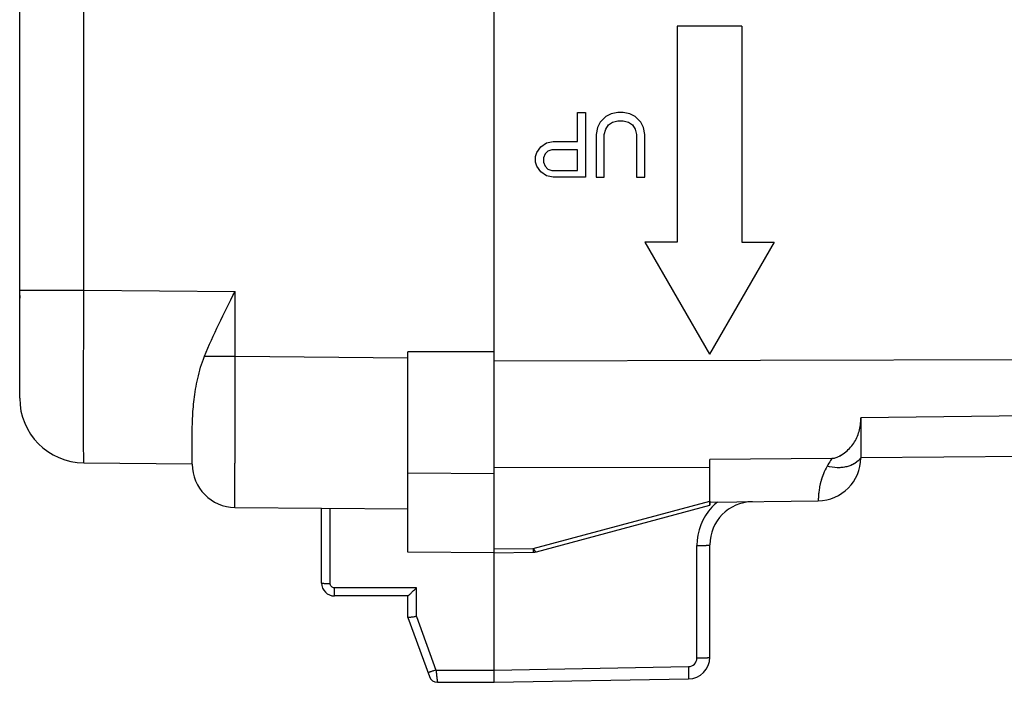
# Model space of a CAD drawing. Units: millimetres. Extents: x -83 to 20, y -23 to 45.
# Drawn here: x -83 to -61, y -23 to -8 of the extents above; entities that cross this region are included whole.
import ezdxf

# ---------------------------------------------------------------- set-up
doc = ezdxf.new("R2010")
doc.units = ezdxf.units.MM
doc.header["$LTSCALE"] = 16.335
doc.layers.get('0').update_dxf_attribs({"linetype": 'CONTINUOUS'})
for name, color, linetype in [('ASSI', 7, 'CONTINUOUS'), ('CURVE', 7, 'CONTINUOUS'), ('DRAFT', 7, 'CONTINUOUS'), ('RACCORDO', 7, 'CONTINUOUS')]:
    doc.layers.add(name, color=color, linetype=linetype)

msp = doc.modelspace()

# ---------------------------------------------------------------- linework, layer by layer
at = {"color": 7, "linetype": 'CONTINUOUS'}
for p, q in [((-72.43, -19.912), (-72.43, 19.912)), ((-63.93, -16.877), (-63.93, -17.8)), ((-34.43, -17.543), (-63.93, -17.8)), ((-64.604, -17.813), (-67.43, -17.836)), ((-67.43, -18.803), (-67.43, -17.836)), ((-67.43, -18.83), (-64.916, -18.795))]:
    msp.add_line(p, q, dxfattribs=at)
at = {"color": 250, "linetype": 'CONTINUOUS'}
for p, q in [((-72.43, -15.55), (-34.43, -15.463)), ((-46.304, -16.638), (-63.93, -16.877)), ((-72.43, -18.025), (-67.43, -18.014))]:
    msp.add_line(p, q, dxfattribs=at)
at = {"color": 7, "linetype": 'CONTINUOUS'}
msp.add_arc((-64.93, -17.795), 1, 270.8, 359.7236, dxfattribs=at)
msp.add_open_spline([(-64.604, -17.813), (-64.576, -17.812), (-64.52, -17.802), (-64.443, -17.77), (-64.372, -17.73), (-64.286, -17.671), (-64.189, -17.584), (-64.091, -17.465), (-64.016, -17.332), (-63.964, -17.187), (-63.935, -17.034), (-63.93, -16.93), (-63.93, -16.877)], degree=3, knots=[0, 0, 0, 0, 0.068082, 0.134162, 0.198524, 0.261706, 0.385629, 0.50757, 0.628772, 0.750575, 0.8741, 1, 1, 1, 1], dxfattribs=at)
at = {"color": 250, "linetype": 'CONTINUOUS'}
for points, knots in [([(-63.93, -17.8), (-63.949, -17.825), (-63.992, -17.872), (-64.07, -17.931), (-64.159, -17.977), (-64.258, -18.009), (-64.364, -18.027), (-64.517, -18.032), (-64.633, -18.013), (-64.71, -17.993)], [0, 0, 0, 0, 0.111634, 0.22498, 0.341571, 0.462597, 0.58884, 0.720657, 1, 1, 1, 1]), ([(-64.71, -17.993), (-64.743, -18.05), (-64.784, -18.137), (-64.827, -18.252), (-64.851, -18.33), (-64.869, -18.402), (-64.883, -18.469), (-64.894, -18.53), (-64.902, -18.585), (-64.907, -18.633), (-64.91, -18.675), (-64.912, -18.707), (-64.913, -18.728), (-64.914, -18.742), (-64.915, -18.754), (-64.915, -18.765), (-64.915, -18.774), (-64.915, -18.781), (-64.915, -18.787), (-64.915, -18.79), (-64.916, -18.792), (-64.916, -18.793), (-64.916, -18.794), (-64.916, -18.795), (-64.916, -18.795), (-64.916, -18.795)], [0, 0, 0, 0, 0.236681, 0.342285, 0.4397, 0.529108, 0.61064, 0.684386, 0.750399, 0.808704, 0.859306, 0.902191, 0.920734, 0.937337, 0.951999, 0.964715, 0.975482, 0.984297, 0.991157, 0.993853, 0.996059, 0.997777, 0.999005, 0.999744, 1, 1, 1, 1]), ([(-64.604, -17.813), (-64.613, -17.828), (-64.648, -17.888), (-64.684, -17.948), (-64.71, -17.993)], [0, 0, 0, 0, 0.257132, 1, 1, 1, 1])]:
    msp.add_open_spline(points, degree=3, knots=knots, dxfattribs=at)
at = {"layer": 'ASSI', "color": 7, "linetype": 'CONTINUOUS'}
for p, q in [((-72.43, -23), (-72.43, 23)), ((-83.43, -16.417), (-83.43, 16.417)), ((-74.43, -15.483), (-74.43, -15.343)), ((-74.43, -19.983), (-74.43, -15.483)), ((-63.93, -16.877), (-63.93, -17.8)), ((-79.43, -17.948), (-79.43, -17.257)), ((-34.43, -17.543), (-63.93, -17.8)), ((-81.943, -17.917), (-79.43, -17.939)), ((-64.604, -17.813), (-67.43, -17.836)), ((-67.43, -18.9), (-67.43, -17.836)), ((-71.45, -19.977), (-67.43, -18.9)), ((-67.43, -18.83), (-64.916, -18.795)), ((-78.438, -18.948), (-74.43, -18.983)), ((-76.43, -20.7), (-76.43, -18.965)), ((-67.43, -22.421), (-67.43, -19.816)), ((-72.43, -20), (-74.43, -19.983)), ((-72.43, -20), (-71.523, -19.987)), ((-74.43, -21), (-76.13, -21)), ((-74.43, -21.5), (-74.43, -21)), ((-74.43, -21.5), (-73.932, -22.868)), ((-73.744, -23), (-72.43, -23)), ((-72.43, -23), (-67.921, -22.921))]:
    msp.add_line(p, q, dxfattribs=at)
at = {"layer": 'ASSI', "color": 250, "linetype": 'CONTINUOUS'}
for p, q in [((-81.943, -13.917), (-81.943, 13.917)), ((-83.43, -13.917), (-81.943, -13.917)), ((-81.943, -13.917), (-78.438, -13.948)), ((-78.438, -15.448), (-78.438, -13.948)), ((-79.144, -15.448), (-78.438, -15.448)), ((-78.438, -15.448), (-74.43, -15.483)), ((-72.43, -15.343), (-74.43, -15.343)), ((-72.43, -15.55), (-34.43, -15.463)), ((-46.304, -16.638), (-63.93, -16.877)), ((-81.948, -17.106), (-81.948, -17.09)), ((-78.442, -17.98), (-78.442, -17.922)), ((-72.43, -18.025), (-67.43, -18.014)), ((-72.43, -18.172), (-74.43, -18.159)), ((-71.523, -19.899), (-67.43, -18.803)), ((-76.232, -20.71), (-76.232, -18.967)), ((-67.73, -22.437), (-67.73, -19.832)), ((-72.43, -19.912), (-71.523, -19.899)), ((-74.232, -20.81), (-76.132, -20.81)), ((-74.232, -21.475), (-74.232, -20.81)), ((-74.232, -21.475), (-73.78, -22.716)), ((-73.78, -22.716), (-72.43, -22.716)), ((-72.43, -22.716), (-67.926, -22.637)), ((-67.926, -22.637), (-67.921, -22.921))]:
    msp.add_line(p, q, dxfattribs=at)
for centre, radius, start, end in [((879.04, -18.085), 957.482, 179.842162, 179.990253), ((-66.43, -19.832), 1.3, 136.972, 180), ((-66.429, -19.833), 1.301, 129.4228, 136.9669), ((-67.93, -22.437), 0.2, 271, 360)]:
    msp.add_arc(centre, radius, start, end, dxfattribs=at)
at = {"layer": 'ASSI', "color": 7, "linetype": 'CONTINUOUS'}
for centre, radius, start, end in [((-81.93, -16.417), 1.5, 180, 269.5), ((-64.93, -17.795), 1, 270.8, 359.7236), ((-78.43, -17.948), 1, 180.0006, 269.5), ((-66.43, -19.816), 1, 90.8, 180), ((-71.527, -19.687), 0.3, 270.8, 285), ((-76.13, -20.7), 0.3, 180, 270), ((-67.93, -22.421), 0.5, 271, 360), ((-73.744, -22.8), 0.2, 200, 270)]:
    msp.add_arc(centre, radius, start, end, dxfattribs=at)
at = {"layer": 'ASSI', "color": 250, "linetype": 'CONTINUOUS'}
for points, knots in [([(-81.948, -17.09), (-81.949, -16.622), (-81.947, -15.565), (-81.945, -14.507), (-81.943, -13.917)], [0, 0, 0, 0, 0.442513, 1, 1, 1, 1]), ([(-81.943, -17.917), (-81.943, -17.917), (-81.943, -17.915), (-81.944, -17.913), (-81.944, -17.909), (-81.944, -17.903), (-81.944, -17.896), (-81.944, -17.883), (-81.945, -17.862), (-81.945, -17.833), (-81.946, -17.797), (-81.946, -17.755), (-81.946, -17.707), (-81.947, -17.652), (-81.947, -17.567), (-81.948, -17.446), (-81.948, -17.283), (-81.948, -17.168), (-81.948, -17.106)], [0, 0, 0, 0, 0.001072, 0.004133, 0.009207, 0.016293, 0.02539, 0.036493, 0.064708, 0.100908, 0.145049, 0.197042, 0.256789, 0.324197, 0.399168, 0.571301, 0.771999, 1, 1, 1, 1]), ([(-63.93, -17.8), (-63.968, -17.85), (-64.068, -17.94), (-64.26, -18.018), (-64.481, -18.037), (-64.633, -18.013), (-64.71, -17.993)], [0, 0, 0, 0, 0.224588, 0.461979, 0.720027, 1, 1, 1, 1]), ([(-78.438, -18.948), (-78.439, -18.948), (-78.438, -18.945), (-78.439, -18.943), (-78.439, -18.938), (-78.439, -18.931), (-78.439, -18.922), (-78.44, -18.906), (-78.44, -18.882), (-78.44, -18.846), (-78.441, -18.803), (-78.441, -18.752), (-78.441, -18.694), (-78.441, -18.629), (-78.442, -18.527), (-78.442, -18.383), (-78.442, -18.19), (-78.442, -18.053), (-78.442, -17.98)], [0, 0, 0, 0, 0.001056, 0.004146, 0.00928, 0.016453, 0.025662, 0.036903, 0.065462, 0.102088, 0.146685, 0.199139, 0.259335, 0.327155, 0.402436, 0.574647, 0.774451, 1, 1, 1, 1]), ([(-64.71, -17.993), (-64.743, -18.05), (-64.796, -18.161), (-64.851, -18.323), (-64.879, -18.444), (-64.894, -18.53), (-64.902, -18.585), (-64.907, -18.633), (-64.91, -18.675), (-64.913, -18.711), (-64.914, -18.741), (-64.915, -18.761), (-64.915, -18.774), (-64.915, -18.781), (-64.915, -18.787), (-64.915, -18.791), (-64.916, -18.793), (-64.916, -18.795), (-64.916, -18.795)], [0, 0, 0, 0, 0.236708, 0.439677, 0.610599, 0.684353, 0.750373, 0.808686, 0.859293, 0.902184, 0.937333, 0.964714, 0.975482, 0.984298, 0.991159, 0.996062, 0.999008, 1, 1, 1, 1]), ([(-64.604, -17.813), (-64.613, -17.828), (-64.648, -17.888), (-64.684, -17.948), (-64.71, -17.993)], [0, 0, 0, 0, 0.257132, 1, 1, 1, 1]), ([(-67.73, -19.832), (-67.71, -19.832), (-67.672, -19.832), (-67.616, -19.831), (-67.565, -19.83), (-67.52, -19.828), (-67.484, -19.825), (-67.458, -19.823), (-67.444, -19.821), (-67.436, -19.82), (-67.432, -19.818), (-67.43, -19.817), (-67.43, -19.816)], [0, 0, 0, 0, 0.194151, 0.380847, 0.552963, 0.703902, 0.827911, 0.920311, 0.953562, 0.977803, 0.992998, 1, 1, 1, 1]), ([(-71.523, -19.899), (-71.523, -19.906), (-71.523, -19.919), (-71.523, -19.936), (-71.523, -19.951), (-71.523, -19.964), (-71.523, -19.973), (-71.523, -19.98), (-71.523, -19.984), (-71.523, -19.986), (-71.523, -19.987), (-71.523, -19.987), (-71.523, -19.987)], [0, 0, 0, 0, 0.224906, 0.42452, 0.596727, 0.739942, 0.852813, 0.934223, 0.962883, 0.983409, 0.995772, 1, 1, 1, 1]), ([(-71.523, -19.899), (-71.516, -19.914), (-71.502, -19.938), (-71.484, -19.961), (-71.475, -19.968)], [0, 0, 0, 0, 0.581424, 1, 1, 1, 1]), ([(-71.475, -19.968), (-71.474, -19.969), (-71.471, -19.971), (-71.469, -19.973), (-71.467, -19.974)], [0, 0, 0, 0, 0.267196, 1, 1, 1, 1]), ([(-71.467, -19.974), (-71.465, -19.975), (-71.46, -19.977), (-71.454, -19.978), (-71.45, -19.977)], [0, 0, 0, 0, 0.289196, 1, 1, 1, 1]), ([(-76.43, -20.7), (-76.43, -20.7), (-76.428, -20.701), (-76.425, -20.702), (-76.421, -20.703), (-76.411, -20.705), (-76.394, -20.706), (-76.37, -20.708), (-76.34, -20.709), (-76.294, -20.71), (-76.257, -20.71), (-76.232, -20.71)], [0, 0, 0, 0, 0.007013, 0.022205, 0.046373, 0.079527, 0.171835, 0.295586, 0.446331, 0.618508, 1, 1, 1, 1]), ([(-76.132, -20.81), (-76.157, -20.81), (-76.21, -20.789), (-76.232, -20.736), (-76.232, -20.71)], [0, 0, 0, 0, 0.500203, 1, 1, 1, 1]), ([(-76.13, -21), (-76.13, -21), (-76.13, -20.998), (-76.13, -20.996), (-76.13, -20.991), (-76.13, -20.985), (-76.131, -20.977), (-76.131, -20.964), (-76.131, -20.943), (-76.131, -20.915), (-76.131, -20.883), (-76.131, -20.847), (-76.132, -20.823), (-76.132, -20.81)], [0, 0, 0, 0, 0.004857, 0.019105, 0.042621, 0.075241, 0.116746, 0.166691, 0.289898, 0.440602, 0.613507, 0.802597, 1, 1, 1, 1]), ([(-67.73, -22.437), (-67.71, -22.437), (-67.672, -22.437), (-67.616, -22.436), (-67.565, -22.435), (-67.52, -22.433), (-67.484, -22.431), (-67.458, -22.428), (-67.444, -22.426), (-67.436, -22.425), (-67.432, -22.424), (-67.43, -22.422), (-67.43, -22.421)], [0, 0, 0, 0, 0.194151, 0.380847, 0.552963, 0.703902, 0.827911, 0.920311, 0.953562, 0.977803, 0.992998, 1, 1, 1, 1]), ([(-73.78, -22.716), (-73.792, -22.72), (-73.815, -22.728), (-73.85, -22.74), (-73.881, -22.751), (-73.909, -22.76), (-73.932, -22.767), (-73.947, -22.771), (-73.957, -22.773), (-73.962, -22.774), (-73.964, -22.774), (-73.966, -22.774), (-73.966, -22.774)], [0, 0, 0, 0, 0.195299, 0.383137, 0.555454, 0.706063, 0.829525, 0.921482, 0.954456, 0.978435, 0.993399, 1, 1, 1, 1]), ([(-73.78, -22.716), (-73.778, -22.734), (-73.773, -22.771), (-73.767, -22.824), (-73.761, -22.872), (-73.756, -22.909), (-73.753, -22.935), (-73.751, -22.952), (-73.749, -22.966), (-73.747, -22.978), (-73.746, -22.987), (-73.745, -22.993), (-73.744, -22.997), (-73.744, -22.999), (-73.744, -22.999), (-73.744, -23), (-73.744, -23)], [0, 0, 0, 0, 0.196897, 0.385029, 0.557662, 0.708595, 0.774162, 0.832288, 0.882444, 0.924156, 0.957022, 0.980753, 0.989111, 0.995109, 0.998737, 1, 1, 1, 1])]:
    msp.add_open_spline(points, degree=3, knots=knots, dxfattribs=at)
at = {"layer": 'ASSI', "color": 7, "linetype": 'CONTINUOUS'}
for points, knots in [([(-79.144, -15.448), (-79.043, -15.196), (-78.812, -14.693), (-78.565, -14.199), (-78.438, -13.948)], [0, 0, 0, 0, 0.49176, 1, 1, 1, 1]), ([(-79.43, -17.257), (-79.43, -17.134), (-79.425, -16.865), (-79.391, -16.432), (-79.31, -15.947), (-79.212, -15.615), (-79.144, -15.448)], [0, 0, 0, 0, 0.20118, 0.438416, 0.706637, 1, 1, 1, 1]), ([(-64.604, -17.813), (-64.576, -17.812), (-64.52, -17.802), (-64.419, -17.76), (-64.306, -17.688), (-64.189, -17.585), (-64.091, -17.465), (-64.016, -17.332), (-63.947, -17.137), (-63.93, -16.981), (-63.93, -16.877)], [0, 0, 0, 0, 0.06813, 0.134256, 0.261742, 0.385752, 0.507778, 0.629066, 0.750955, 1, 1, 1, 1]), ([(-74.43, -21), (-74.429, -21), (-74.426, -20.998), (-74.421, -20.994), (-74.414, -20.988), (-74.406, -20.98), (-74.395, -20.97), (-74.379, -20.955), (-74.356, -20.933), (-74.327, -20.905), (-74.296, -20.874), (-74.264, -20.843), (-74.242, -20.821), (-74.232, -20.81)], [0, 0, 0, 0, 0.010034, 0.033004, 0.067464, 0.111857, 0.164667, 0.224409, 0.359192, 0.50855, 0.667352, 0.83215, 1, 1, 1, 1]), ([(-74.232, -21.475), (-74.256, -21.48), (-74.293, -21.486), (-74.339, -21.492), (-74.368, -21.496), (-74.393, -21.5), (-74.413, -21.501), (-74.424, -21.501), (-74.43, -21.5)], [0, 0, 0, 0, 0.37827, 0.549623, 0.700265, 0.824588, 0.918484, 1, 1, 1, 1])]:
    msp.add_open_spline(points, degree=3, knots=knots, dxfattribs=at)
at = {"layer": 'CURVE', "color": 250, "linetype": 'CONTINUOUS'}
for p, q in [((-68.188, -7.8), (-68.188, -12.8)), ((-66.689, -7.8), (-68.188, -7.8)), ((-66.689, -7.8), (-66.689, -12.8)), ((-70.501, -10.47), (-70.501, -9.8)), ((-70.501, -9.8), (-70.313, -9.8)), ((-70.313, -9.8), (-70.313, -11.3)), ((-69.563, -9.8), (-69.719, -9.832)), ((-69.438, -9.8), (-69.563, -9.8)), ((-69.282, -9.832), (-69.438, -9.8)), ((-69.969, -10.023), (-70.032, -10.151)), ((-69.844, -9.896), (-69.969, -10.023)), ((-69.719, -9.832), (-69.844, -9.896)), ((-69.782, -10.087), (-69.688, -10.023)), ((-69.688, -10.023), (-69.563, -9.991)), ((-69.563, -9.991), (-69.438, -9.991)), ((-69.438, -9.991), (-69.313, -10.023)), ((-69.313, -10.023), (-69.22, -10.087)), ((-69.157, -9.896), (-69.282, -9.832)), ((-69.032, -10.023), (-69.157, -9.896)), ((-68.97, -10.151), (-69.032, -10.023)), ((-70.032, -10.151), (-70.063, -10.311)), ((-69.876, -10.311), (-69.844, -10.183)), ((-69.844, -10.183), (-69.782, -10.087)), ((-69.22, -10.087), (-69.157, -10.183)), ((-69.157, -10.183), (-69.126, -10.311)), ((-68.938, -10.311), (-68.97, -10.151)), ((-71.219, -10.502), (-71.063, -10.47)), ((-71.063, -10.47), (-70.501, -10.47)), ((-70.063, -10.311), (-70.063, -11.3)), ((-69.876, -11.3), (-69.876, -10.311)), ((-69.126, -10.311), (-69.126, -11.3)), ((-68.938, -11.3), (-68.938, -10.311)), ((-71.469, -10.821), (-71.438, -10.726)), ((-71.438, -10.726), (-71.344, -10.598)), ((-71.344, -10.598), (-71.219, -10.502)), ((-71.188, -10.694), (-71.25, -10.757)), ((-71.094, -10.662), (-71.188, -10.694)), ((-70.501, -10.662), (-71.094, -10.662)), ((-70.501, -11.14), (-70.501, -10.662)), ((-71.469, -10.949), (-71.469, -10.821)), ((-71.438, -11.045), (-71.469, -10.949)), ((-71.25, -10.757), (-71.282, -10.853)), ((-71.282, -10.853), (-71.282, -10.949)), ((-71.282, -10.949), (-71.25, -11.045)), ((-71.344, -11.172), (-71.438, -11.045)), ((-71.219, -11.268), (-71.344, -11.172)), ((-71.25, -11.045), (-71.188, -11.109)), ((-71.188, -11.109), (-71.094, -11.14)), ((-71.094, -11.14), (-70.501, -11.14)), ((-71.063, -11.3), (-71.219, -11.268)), ((-70.313, -11.3), (-71.063, -11.3)), ((-70.063, -11.3), (-69.876, -11.3)), ((-69.126, -11.3), (-68.938, -11.3)), ((-68.938, -12.8), (-67.439, -15.398)), ((-68.188, -12.8), (-68.938, -12.8)), ((-65.939, -12.8), (-67.439, -15.398)), ((-66.689, -12.8), (-65.939, -12.8)), ((-83.43, -14.041), (-83.43, -14.102))]:
    msp.add_line(p, q, dxfattribs=at)
at = {"layer": 'DRAFT', "color": 7, "linetype": 'CONTINUOUS'}
for p, q in [((-72.43, -15.605), (-72.43, 15.605)), ((-72.43, -20), (-72.43, -17.98)), ((-72.43, -20), (-74.43, -19.983))]:
    msp.add_line(p, q, dxfattribs=at)
at = {"layer": 'DRAFT', "color": 250, "linetype": 'CONTINUOUS'}
msp.add_line((-72.43, -15.343), (-74.43, -15.343), dxfattribs=at)
at = {"layer": 'RACCORDO', "color": 7, "linetype": 'CONTINUOUS'}
for p, q in [((-83.43, -16.417), (-83.43, 16.417)), ((-74.43, -15.483), (-74.43, -15.343)), ((-74.43, -19.983), (-74.43, -15.483)), ((-79.43, -17.948), (-79.43, -17.257)), ((-81.943, -17.917), (-79.43, -17.939)), ((-71.45, -19.977), (-67.43, -18.9)), ((-67.43, -18.803), (-67.43, -18.9)), ((-78.438, -18.948), (-74.43, -18.983)), ((-76.43, -20.7), (-76.43, -18.965)), ((-67.43, -22.421), (-67.43, -19.816)), ((-72.43, -20), (-71.523, -19.987)), ((-72.43, -23), (-72.43, -20)), ((-74.43, -21), (-76.13, -21)), ((-74.43, -21.5), (-74.43, -21)), ((-74.43, -21.5), (-73.932, -22.868)), ((-73.744, -23), (-72.43, -23)), ((-72.43, -23), (-67.921, -22.921))]:
    msp.add_line(p, q, dxfattribs=at)
at = {"layer": 'RACCORDO', "color": 250, "linetype": 'CONTINUOUS'}
for p, q in [((-81.943, -13.917), (-81.943, 13.917)), ((-83.43, -13.917), (-81.943, -13.917)), ((-81.943, -13.917), (-78.438, -13.948)), ((-78.438, -15.448), (-78.438, -13.948)), ((-79.144, -15.448), (-78.438, -15.448)), ((-78.438, -15.448), (-74.43, -15.483)), ((-81.948, -17.106), (-81.948, -17.09)), ((-78.442, -17.98), (-78.442, -17.922)), ((-72.43, -18.172), (-74.43, -18.159)), ((-71.523, -19.899), (-67.43, -18.803)), ((-76.232, -20.71), (-76.232, -18.967)), ((-67.73, -22.437), (-67.73, -19.832)), ((-72.43, -19.912), (-71.523, -19.899)), ((-74.232, -20.81), (-76.132, -20.81)), ((-74.232, -21.475), (-74.232, -20.81)), ((-74.232, -21.475), (-73.78, -22.716)), ((-73.78, -22.716), (-72.43, -22.716)), ((-72.43, -22.716), (-67.926, -22.637)), ((-67.926, -22.637), (-67.921, -22.921))]:
    msp.add_line(p, q, dxfattribs=at)
for centre, radius, start, end in [((879.04, -18.085), 957.482, 179.842162, 179.990253), ((-66.43, -19.832), 1.3, 136.9718, 180), ((-66.429, -19.833), 1.301, 129.4228, 136.9669), ((-67.93, -22.437), 0.2, 271, 360)]:
    msp.add_arc(centre, radius, start, end, dxfattribs=at)
at = {"layer": 'RACCORDO', "color": 7, "linetype": 'CONTINUOUS'}
for centre, radius, start, end in [((-81.93, -16.417), 1.5, 180, 269.5), ((-78.43, -17.948), 1, 180.0006, 269.5), ((-66.43, -19.816), 1, 90.8, 180), ((-71.527, -19.687), 0.3, 270.8, 285), ((-76.13, -20.7), 0.3, 180, 270), ((-67.93, -22.421), 0.5, 271, 360), ((-73.744, -22.8), 0.2, 200, 270)]:
    msp.add_arc(centre, radius, start, end, dxfattribs=at)
at = {"layer": 'RACCORDO', "color": 250, "linetype": 'CONTINUOUS'}
for points, knots in [([(-81.948, -17.09), (-81.949, -16.622), (-81.947, -15.565), (-81.945, -14.507), (-81.943, -13.917)], [0, 0, 0, 0, 0.442513, 1, 1, 1, 1]), ([(-81.943, -17.917), (-81.943, -17.917), (-81.943, -17.915), (-81.944, -17.913), (-81.944, -17.909), (-81.944, -17.903), (-81.944, -17.896), (-81.944, -17.883), (-81.945, -17.862), (-81.945, -17.833), (-81.946, -17.797), (-81.946, -17.755), (-81.946, -17.707), (-81.947, -17.652), (-81.947, -17.567), (-81.948, -17.446), (-81.948, -17.283), (-81.948, -17.168), (-81.948, -17.106)], [0, 0, 0, 0, 0.001072, 0.004133, 0.009207, 0.016293, 0.02539, 0.036493, 0.064708, 0.100908, 0.145049, 0.197042, 0.256789, 0.324197, 0.399168, 0.571301, 0.771999, 1, 1, 1, 1]), ([(-78.438, -18.948), (-78.439, -18.948), (-78.438, -18.945), (-78.439, -18.943), (-78.439, -18.938), (-78.439, -18.931), (-78.439, -18.922), (-78.44, -18.906), (-78.44, -18.882), (-78.44, -18.846), (-78.441, -18.803), (-78.441, -18.752), (-78.441, -18.694), (-78.441, -18.629), (-78.442, -18.527), (-78.442, -18.383), (-78.442, -18.19), (-78.442, -18.053), (-78.442, -17.98)], [0, 0, 0, 0, 0.001056, 0.004146, 0.00928, 0.016453, 0.025662, 0.036903, 0.065462, 0.102088, 0.146685, 0.199139, 0.259335, 0.327155, 0.402436, 0.574647, 0.774451, 1, 1, 1, 1]), ([(-67.73, -19.832), (-67.71, -19.832), (-67.672, -19.832), (-67.616, -19.831), (-67.565, -19.83), (-67.526, -19.828), (-67.499, -19.826), (-67.481, -19.825), (-67.466, -19.824), (-67.453, -19.822), (-67.444, -19.821), (-67.436, -19.82), (-67.432, -19.818), (-67.43, -19.817), (-67.43, -19.816)], [0, 0, 0, 0, 0.194149, 0.380844, 0.552958, 0.703896, 0.769587, 0.827906, 0.878304, 0.920312, 0.953563, 0.977803, 0.992998, 1, 1, 1, 1]), ([(-71.523, -19.899), (-71.523, -19.906), (-71.523, -19.919), (-71.523, -19.936), (-71.523, -19.951), (-71.523, -19.962), (-71.523, -19.97), (-71.523, -19.974), (-71.523, -19.978), (-71.523, -19.981), (-71.523, -19.984), (-71.523, -19.986), (-71.523, -19.986), (-71.523, -19.987), (-71.523, -19.987), (-71.523, -19.987), (-71.523, -19.987)], [0, 0, 0, 0, 0.224898, 0.424505, 0.596706, 0.739916, 0.800222, 0.852784, 0.897472, 0.934191, 0.96285, 0.983375, 0.990578, 0.995739, 0.998862, 1, 1, 1, 1]), ([(-71.523, -19.899), (-71.522, -19.902), (-71.516, -19.913), (-71.51, -19.924), (-71.505, -19.932)], [0, 0, 0, 0, 0.266693, 1, 1, 1, 1]), ([(-71.505, -19.932), (-71.5, -19.939), (-71.491, -19.952), (-71.48, -19.964), (-71.475, -19.968)], [0, 0, 0, 0, 0.560155, 1, 1, 1, 1]), ([(-71.475, -19.968), (-71.474, -19.969), (-71.471, -19.971), (-71.469, -19.973), (-71.467, -19.974)], [0, 0, 0, 0, 0.267196, 1, 1, 1, 1]), ([(-71.467, -19.974), (-71.464, -19.975), (-71.459, -19.978), (-71.452, -19.978), (-71.45, -19.977)], [0, 0, 0, 0, 0.543476, 1, 1, 1, 1]), ([(-76.43, -20.7), (-76.43, -20.7), (-76.428, -20.701), (-76.425, -20.702), (-76.421, -20.703), (-76.411, -20.705), (-76.394, -20.706), (-76.37, -20.708), (-76.34, -20.709), (-76.294, -20.71), (-76.257, -20.71), (-76.232, -20.71)], [0, 0, 0, 0, 0.007013, 0.022205, 0.046373, 0.079527, 0.171835, 0.295586, 0.446331, 0.618508, 1, 1, 1, 1]), ([(-76.132, -20.81), (-76.157, -20.81), (-76.21, -20.789), (-76.232, -20.736), (-76.232, -20.71)], [0, 0, 0, 0, 0.500203, 1, 1, 1, 1]), ([(-76.13, -21), (-76.13, -21), (-76.13, -20.998), (-76.13, -20.996), (-76.13, -20.991), (-76.13, -20.985), (-76.131, -20.977), (-76.131, -20.964), (-76.131, -20.943), (-76.131, -20.915), (-76.131, -20.883), (-76.131, -20.847), (-76.132, -20.823), (-76.132, -20.81)], [0, 0, 0, 0, 0.004857, 0.019105, 0.042621, 0.075241, 0.116746, 0.166691, 0.289898, 0.440602, 0.613507, 0.802597, 1, 1, 1, 1]), ([(-67.73, -22.437), (-67.71, -22.437), (-67.672, -22.437), (-67.616, -22.436), (-67.565, -22.435), (-67.526, -22.433), (-67.499, -22.431), (-67.481, -22.43), (-67.466, -22.429), (-67.453, -22.428), (-67.444, -22.426), (-67.436, -22.425), (-67.432, -22.424), (-67.43, -22.422), (-67.43, -22.421)], [0, 0, 0, 0, 0.194149, 0.380844, 0.552958, 0.703896, 0.769587, 0.827906, 0.878304, 0.920312, 0.953563, 0.977803, 0.992998, 1, 1, 1, 1]), ([(-73.78, -22.716), (-73.792, -22.72), (-73.815, -22.728), (-73.85, -22.74), (-73.881, -22.751), (-73.909, -22.76), (-73.932, -22.767), (-73.947, -22.771), (-73.957, -22.773), (-73.962, -22.774), (-73.964, -22.774), (-73.966, -22.774), (-73.966, -22.774)], [0, 0, 0, 0, 0.195299, 0.383137, 0.555454, 0.706063, 0.829525, 0.921482, 0.954456, 0.978435, 0.993399, 1, 1, 1, 1]), ([(-73.78, -22.716), (-73.778, -22.734), (-73.773, -22.771), (-73.767, -22.824), (-73.761, -22.872), (-73.756, -22.909), (-73.753, -22.935), (-73.751, -22.952), (-73.749, -22.966), (-73.747, -22.978), (-73.746, -22.987), (-73.745, -22.993), (-73.744, -22.997), (-73.744, -22.999), (-73.744, -22.999), (-73.744, -23), (-73.744, -23)], [0, 0, 0, 0, 0.196897, 0.385029, 0.557662, 0.708595, 0.774162, 0.832288, 0.882444, 0.924156, 0.957022, 0.980753, 0.989111, 0.995109, 0.998737, 1, 1, 1, 1])]:
    msp.add_open_spline(points, degree=3, knots=knots, dxfattribs=at)
at = {"layer": 'RACCORDO', "color": 7, "linetype": 'CONTINUOUS'}
for points, knots in [([(-79.144, -15.448), (-79.043, -15.196), (-78.812, -14.693), (-78.565, -14.199), (-78.438, -13.948)], [0, 0, 0, 0, 0.49176, 1, 1, 1, 1]), ([(-79.43, -17.257), (-79.43, -17.134), (-79.425, -16.865), (-79.391, -16.432), (-79.31, -15.947), (-79.212, -15.615), (-79.144, -15.448)], [0, 0, 0, 0, 0.20118, 0.438416, 0.706637, 1, 1, 1, 1]), ([(-74.43, -21), (-74.429, -21), (-74.426, -20.998), (-74.421, -20.994), (-74.414, -20.988), (-74.406, -20.98), (-74.395, -20.97), (-74.379, -20.955), (-74.356, -20.933), (-74.327, -20.905), (-74.296, -20.874), (-74.264, -20.843), (-74.242, -20.821), (-74.232, -20.81)], [0, 0, 0, 0, 0.010034, 0.033004, 0.067464, 0.111857, 0.164667, 0.224409, 0.359192, 0.50855, 0.667352, 0.83215, 1, 1, 1, 1]), ([(-74.232, -21.475), (-74.256, -21.48), (-74.293, -21.486), (-74.339, -21.492), (-74.368, -21.496), (-74.393, -21.5), (-74.413, -21.501), (-74.424, -21.501), (-74.43, -21.5)], [0, 0, 0, 0, 0.37827, 0.549623, 0.700265, 0.824588, 0.918484, 1, 1, 1, 1])]:
    msp.add_open_spline(points, degree=3, knots=knots, dxfattribs=at)

doc.saveas('drawing.dxf')
